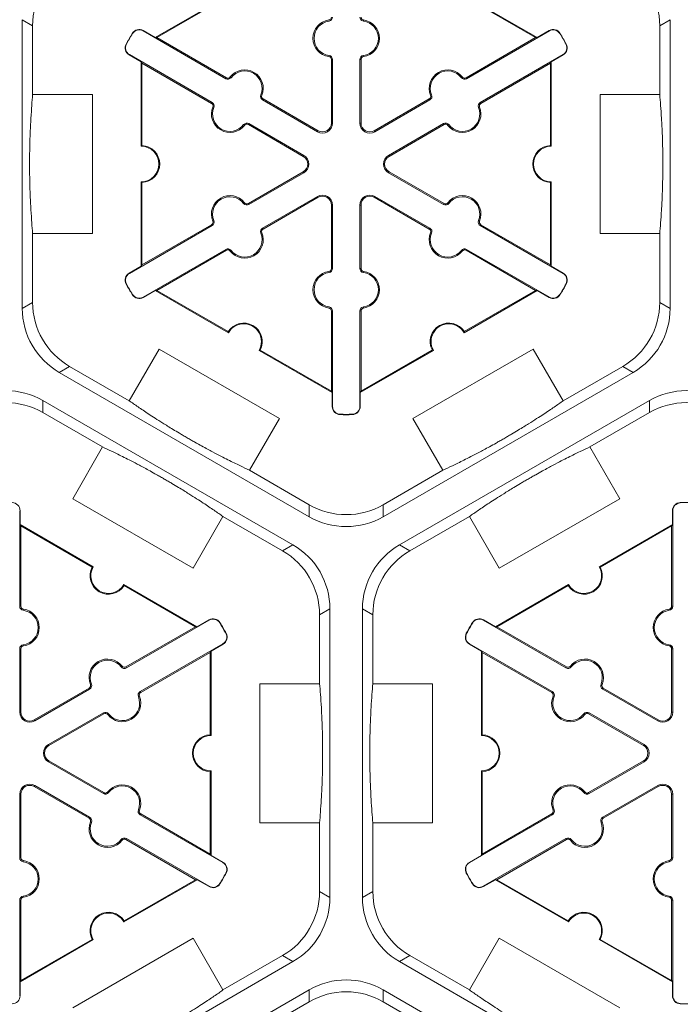
# Model space of a CAD drawing. Extents: x 0 to 216, y 0 to 280.
# Drawn here: x 154 to 160, y 195 to 204 of the extents above; entities that cross this region are included whole.
import ezdxf

# ---------------------------------------------------------------- set-up
doc = ezdxf.new("R2010")
doc.units = 0
doc.header["$LTSCALE"] = 10
doc.header["$MEASUREMENT"] = 0
doc.layers.add('CADdetails-9-EXTRAFINE', color=9, linetype='CONTINUOUS', lineweight=0)

msp = doc.modelspace()

# ---------------------------------------------------------------- linework, layer by layer
at = {"layer": 'CADdetails-9-EXTRAFINE'}
for p, q in [((155.5541, 203.3678), (156.2151, 203.7494)), ((158.3447, 203.7494), (159.0056, 203.3678)), ((155.5681, 203.3678), (156.2126, 203.7399)), ((158.3471, 203.7399), (158.9916, 203.3678)), ((154.3529, 200.921), (154.3529, 203.5294)), ((154.3529, 203.5294), (154.4467, 203.4752)), ((157.1246, 203.5167), (157.1232, 203.5266)), ((157.4352, 203.5167), (157.4366, 203.5266)), ((160.113, 203.4752), (160.2068, 203.5294)), ((160.2068, 203.5294), (160.2068, 200.921)), ((154.4467, 202.8534), (154.4467, 203.4752)), ((155.3491, 203.4036), (155.3465, 203.4052)), ((155.444, 203.4278), (155.4455, 203.4305)), ((156.1916, 202.9962), (155.444, 203.4278)), ((155.4455, 203.4305), (155.5541, 203.3678)), ((159.1157, 203.4278), (158.3681, 202.9962)), ((159.0056, 203.3678), (159.1142, 203.4305)), ((159.1157, 203.4278), (159.1142, 203.4305)), ((159.2106, 203.4036), (159.2133, 203.4052)), ((160.113, 203.4752), (160.113, 202.8534)), ((155.2939, 203.3081), (155.2912, 203.3095)), ((155.5681, 203.3678), (155.5541, 203.3678)), ((156.1967, 203.0049), (155.5681, 203.3678)), ((158.9916, 203.3678), (158.3631, 203.0049)), ((159.0056, 203.3678), (158.9916, 203.3678)), ((159.2658, 203.3081), (159.2685, 203.3095)), ((155.3204, 203.2138), (155.3189, 203.2111)), ((155.3204, 203.2138), (156.0681, 202.7821)), ((158.4917, 202.7821), (159.2393, 203.2138)), ((159.2393, 203.2138), (159.2408, 203.2111)), ((155.4275, 203.1484), (155.3189, 203.2111)), ((155.4275, 203.1484), (155.4345, 203.1363)), ((155.4275, 202.3853), (155.4275, 203.1484)), ((155.4345, 203.1363), (156.063, 202.7734)), ((155.4345, 202.3921), (155.4345, 203.1363)), ((157.1246, 203.2057), (157.1232, 203.1957)), ((157.1563, 203.1692), (157.1462, 203.1692)), ((157.1462, 203.1692), (157.1462, 202.5956)), ((157.1563, 203.1692), (157.1563, 202.5956)), ((157.4034, 203.1692), (157.4135, 203.1692)), ((157.4034, 202.5956), (157.4034, 203.1692)), ((157.4135, 202.5956), (157.4135, 203.1692)), ((157.4352, 203.2057), (157.4366, 203.1957)), ((158.4967, 202.7734), (159.1253, 203.1363)), ((159.1253, 203.1363), (159.1323, 203.1484)), ((159.1253, 203.1363), (159.1253, 202.3921)), ((159.2408, 203.2111), (159.1323, 203.1484)), ((159.1323, 203.1484), (159.1323, 202.3853)), ((156.1916, 202.9962), (156.1967, 203.0049)), ((156.2391, 203.0054), (156.2311, 203.0116)), ((158.3207, 203.0054), (158.3286, 203.0116)), ((158.3681, 202.9962), (158.3631, 203.0049)), ((154.4467, 202.8534), (154.9864, 202.8534)), ((154.9864, 202.8534), (154.9864, 201.597)), ((156.0681, 202.7821), (156.063, 202.7734)), ((156.5084, 202.8499), (156.5177, 202.8462)), ((156.5241, 202.8042), (156.5291, 202.813)), ((157.0209, 202.5174), (156.5241, 202.8042)), ((157.0259, 202.5261), (156.5291, 202.813)), ((158.0306, 202.813), (157.5338, 202.5261)), ((158.0356, 202.8042), (157.5388, 202.5174)), ((158.0356, 202.8042), (158.0306, 202.813)), ((158.0514, 202.8499), (158.042, 202.8462)), ((158.4917, 202.7821), (158.4967, 202.7734)), ((159.5733, 201.597), (159.5733, 202.8534)), ((159.5733, 202.8534), (160.113, 202.8534)), ((156.0838, 202.7364), (156.0744, 202.7402)), ((158.476, 202.7364), (158.4853, 202.7402)), ((156.4005, 202.5902), (156.3955, 202.5815)), ((156.4005, 202.5902), (156.8973, 202.3034)), ((157.1563, 202.5956), (157.1462, 202.5956)), ((157.4034, 202.5956), (157.4135, 202.5956)), ((157.6624, 202.3034), (158.1592, 202.5902)), ((158.1592, 202.5902), (158.1643, 202.5815)), ((156.3531, 202.581), (156.361, 202.5748)), ((156.3955, 202.5815), (156.8923, 202.2946)), ((157.0209, 202.5174), (157.0259, 202.5261)), ((157.5388, 202.5174), (157.5338, 202.5261)), ((157.6675, 202.2946), (158.1643, 202.5815)), ((158.2067, 202.581), (158.1987, 202.5748)), ((156.8973, 202.3034), (156.8923, 202.2946)), ((157.6624, 202.3034), (157.6675, 202.2946)), ((156.8923, 202.1557), (156.3955, 201.8689)), ((156.8973, 202.147), (156.4005, 201.8602)), ((156.8973, 202.147), (156.8923, 202.1557)), ((157.6624, 202.147), (157.6675, 202.1557)), ((158.1592, 201.8602), (157.6624, 202.147)), ((158.1643, 201.8689), (157.6675, 202.1557)), ((155.4275, 201.302), (155.4275, 202.0651)), ((155.4345, 201.3141), (155.4345, 202.0583)), ((159.1253, 202.0583), (159.1253, 201.3141)), ((159.1323, 202.0651), (159.1323, 201.302)), ((156.5241, 201.6462), (157.0209, 201.933)), ((156.5291, 201.6374), (157.0259, 201.9243)), ((157.0209, 201.933), (157.0259, 201.9243)), ((157.5388, 201.933), (157.5338, 201.9243)), ((157.5338, 201.9243), (158.0306, 201.6374)), ((157.5388, 201.933), (158.0356, 201.6462)), ((156.3531, 201.8694), (156.361, 201.8756)), ((156.4005, 201.8602), (156.3955, 201.8689)), ((157.1563, 201.8548), (157.1462, 201.8548)), ((157.1462, 201.8548), (157.1462, 201.2811)), ((157.1563, 201.8548), (157.1563, 201.2811)), ((157.4034, 201.8548), (157.4135, 201.8548)), ((157.4034, 201.2811), (157.4034, 201.8548)), ((157.4135, 201.2811), (157.4135, 201.8548)), ((158.1592, 201.8602), (158.1643, 201.8689)), ((158.2067, 201.8694), (158.1987, 201.8756)), ((156.0838, 201.714), (156.0744, 201.7102)), ((158.476, 201.714), (158.4853, 201.7102)), ((156.0681, 201.6682), (155.3204, 201.2366)), ((156.063, 201.677), (155.4345, 201.3141)), ((156.0681, 201.6682), (156.063, 201.677)), ((156.5241, 201.6462), (156.5291, 201.6374)), ((158.0356, 201.6462), (158.0306, 201.6374)), ((158.4917, 201.6682), (158.4967, 201.677)), ((159.2393, 201.2366), (158.4917, 201.6682)), ((159.1253, 201.3141), (158.4967, 201.677)), ((154.4467, 200.9752), (154.4467, 201.597)), ((154.9864, 201.597), (154.4467, 201.597)), ((156.5084, 201.6004), (156.5177, 201.6042)), ((158.0514, 201.6004), (158.042, 201.6042)), ((160.113, 201.597), (159.5733, 201.597)), ((160.113, 201.597), (160.113, 200.9752)), ((155.444, 201.0226), (156.1916, 201.4542)), ((155.5681, 201.0826), (156.1967, 201.4455)), ((156.1916, 201.4542), (156.1967, 201.4455)), ((156.2391, 201.445), (156.2311, 201.4388)), ((158.3207, 201.445), (158.3286, 201.4388)), ((158.3681, 201.4542), (158.3631, 201.4455)), ((158.3631, 201.4455), (158.9916, 201.0826)), ((158.3681, 201.4542), (159.1157, 201.0226)), ((155.3189, 201.2393), (155.4275, 201.302)), ((155.4345, 201.3141), (155.4275, 201.302)), ((157.1246, 201.2447), (157.1232, 201.2547)), ((157.1563, 201.2811), (157.1462, 201.2811)), ((157.4034, 201.2811), (157.4135, 201.2811)), ((157.4352, 201.2447), (157.4366, 201.2547)), ((159.1323, 201.302), (159.1253, 201.3141)), ((159.1323, 201.302), (159.2408, 201.2393)), ((155.3204, 201.2366), (155.3189, 201.2393)), ((159.2393, 201.2366), (159.2408, 201.2393)), ((155.2939, 201.1423), (155.2912, 201.1409)), ((155.5541, 201.0826), (155.4455, 201.0199)), ((155.5541, 201.0826), (155.5681, 201.0826)), ((156.2151, 200.701), (155.5541, 201.0826)), ((156.2126, 200.7105), (155.5681, 201.0826)), ((159.0056, 201.0826), (158.3447, 200.701)), ((158.9916, 201.0826), (158.3471, 200.7105)), ((158.9916, 201.0826), (159.0056, 201.0826)), ((159.1142, 201.0199), (159.0056, 201.0826)), ((159.2658, 201.1423), (159.2685, 201.1409)), ((155.3491, 201.0468), (155.3465, 201.0452)), ((155.444, 201.0226), (155.4455, 201.0199)), ((159.1157, 201.0226), (159.1142, 201.0199)), ((159.2106, 201.0468), (159.2133, 201.0452)), ((154.4467, 200.9752), (154.3529, 200.921)), ((157.1246, 200.9337), (157.1232, 200.9237)), ((157.4352, 200.9337), (157.4366, 200.9237)), ((160.2068, 200.921), (160.113, 200.9752)), ((157.1563, 200.8973), (157.1462, 200.8973)), ((157.1462, 200.8973), (157.1462, 200.1715)), ((157.1563, 200.8973), (157.1563, 200.034)), ((157.4034, 200.8973), (157.4135, 200.8973)), ((157.4034, 200.034), (157.4034, 200.8973)), ((157.4135, 200.1715), (157.4135, 200.8973)), ((155.3193, 200.0857), (155.5892, 200.5531)), ((155.5892, 200.5531), (156.6771, 199.9249)), ((157.1462, 200.1715), (156.5017, 200.5436)), ((158.058, 200.5436), (157.4135, 200.1715)), ((157.8826, 199.9249), (158.9706, 200.5531)), ((158.9706, 200.5531), (159.2404, 200.0857)), ((157.1532, 200.1594), (156.4923, 200.5409)), ((158.0674, 200.5409), (157.4065, 200.1594)), ((154.6869, 200.3425), (154.7807, 200.3966)), ((155.3193, 200.0857), (154.7807, 200.3966)), ((159.779, 200.3966), (159.2404, 200.0857)), ((159.779, 200.3966), (159.8728, 200.3425)), ((156.9459, 199.0383), (154.6869, 200.3425)), ((159.8728, 200.3425), (157.6139, 199.0383)), ((157.1462, 200.1715), (157.1532, 200.1594)), ((157.1532, 200.034), (157.1532, 200.1594)), ((157.4065, 200.1594), (157.4135, 200.1715)), ((157.4065, 200.1594), (157.4065, 200.034)), ((154.5399, 200.0879), (156.7988, 198.7837)), ((154.5399, 199.9795), (154.5399, 200.0879)), ((157.1563, 200.034), (157.1532, 200.034)), ((157.4034, 200.034), (157.4065, 200.034)), ((157.7609, 198.7837), (160.0198, 200.0879)), ((160.0198, 200.0879), (160.0198, 199.9795)), ((154.5399, 199.9795), (155.0785, 199.6686)), ((156.6771, 199.9249), (156.4073, 199.4575)), ((157.2247, 199.9639), (157.2246, 199.9608)), ((157.335, 199.9639), (157.3351, 199.9608)), ((158.1524, 199.4575), (157.8826, 199.9249)), ((159.4812, 199.6686), (160.0198, 199.9795)), ((154.8086, 199.2012), (155.0785, 199.6686)), ((159.4812, 199.6686), (159.7511, 199.2012)), ((156.9459, 199.1466), (156.4073, 199.4575)), ((158.1524, 199.4575), (157.6139, 199.1466)), ((155.8966, 198.5731), (154.8086, 199.2012)), ((156.9459, 199.1466), (156.9459, 199.0383)), ((157.6139, 199.0383), (157.6139, 199.1466)), ((159.7511, 199.2012), (158.6631, 198.5731)), ((160.2986, 199.1623), (160.2986, 199.1653)), ((154.3295, 199.0922), (154.3326, 199.0922)), ((154.3295, 198.2289), (154.3295, 199.0922)), ((154.3326, 199.0922), (154.3326, 198.9668)), ((156.1665, 199.0405), (155.8966, 198.5731)), ((156.1665, 199.0405), (156.705, 198.7295)), ((157.8547, 198.7295), (158.3932, 199.0405)), ((158.6631, 198.5731), (158.3932, 199.0405)), ((160.2302, 199.0922), (160.2272, 199.0922)), ((160.2272, 198.9668), (160.2272, 199.0922)), ((160.2302, 199.0922), (160.2302, 198.2289)), ((154.3396, 198.9547), (154.3326, 198.9668)), ((154.3326, 198.9668), (154.9935, 198.5852)), ((154.3396, 198.2289), (154.3396, 198.9547)), ((154.3396, 198.9547), (154.9841, 198.5826)), ((159.5662, 198.5852), (160.2272, 198.9668)), ((159.5757, 198.5826), (160.2202, 198.9547)), ((160.2272, 198.9668), (160.2202, 198.9547)), ((160.2202, 198.9547), (160.2202, 198.2289)), ((156.7988, 198.7837), (156.705, 198.7295)), ((157.8547, 198.7295), (157.7609, 198.7837)), ((155.2707, 198.4251), (155.9317, 198.0436)), ((155.2732, 198.4157), (155.9177, 198.0436)), ((158.6281, 198.0436), (159.289, 198.4251)), ((158.6421, 198.0436), (159.2866, 198.4157)), ((154.3295, 198.2289), (154.3396, 198.2289)), ((154.3612, 198.1924), (154.3626, 198.2024)), ((157.0391, 198.151), (157.1329, 198.2051)), ((157.0391, 198.151), (157.0391, 197.5291)), ((157.1329, 198.2051), (157.1329, 195.5968)), ((157.4269, 195.5968), (157.4269, 198.2051)), ((157.4269, 198.2051), (157.5207, 198.151)), ((157.5207, 197.5291), (157.5207, 198.151)), ((160.1985, 198.1924), (160.1971, 198.2024)), ((160.2302, 198.2289), (160.2202, 198.2289)), ((156.0418, 198.1036), (155.2941, 197.6719)), ((155.9317, 198.0436), (156.0402, 198.1062)), ((156.0418, 198.1036), (156.0402, 198.1062)), ((156.1367, 198.0794), (156.1393, 198.081)), ((158.4231, 198.0794), (158.4204, 198.081)), ((158.518, 198.1036), (158.5195, 198.1062)), ((159.2656, 197.6719), (158.518, 198.1036)), ((158.5195, 198.1062), (158.6281, 198.0436)), ((155.9177, 198.0436), (155.2891, 197.6807)), ((155.9317, 198.0436), (155.9177, 198.0436)), ((156.1918, 197.9838), (156.1945, 197.9853)), ((158.3679, 197.9838), (158.3652, 197.9853)), ((158.6421, 198.0436), (158.6281, 198.0436)), ((159.2706, 197.6807), (158.6421, 198.0436)), ((154.3612, 197.8815), (154.3626, 197.8715)), ((155.4177, 197.4579), (156.1653, 197.8895)), ((156.1669, 197.8869), (156.0583, 197.8242)), ((156.1653, 197.8895), (156.1669, 197.8869)), ((158.3944, 197.8895), (158.3928, 197.8869)), ((158.5014, 197.8242), (158.3928, 197.8869)), ((158.3944, 197.8895), (159.142, 197.4579)), ((160.1985, 197.8815), (160.1971, 197.8715)), ((154.3295, 197.845), (154.3396, 197.845)), ((154.3295, 197.2713), (154.3295, 197.845)), ((154.3396, 197.2713), (154.3396, 197.845)), ((155.4228, 197.4492), (156.0513, 197.8121)), ((156.0513, 197.8121), (156.0583, 197.8242)), ((156.0513, 197.8121), (156.0513, 197.0679)), ((156.0583, 197.8242), (156.0583, 197.061)), ((158.5014, 197.8242), (158.5084, 197.8121)), ((158.5014, 197.061), (158.5014, 197.8242)), ((158.5084, 197.8121), (159.137, 197.4492)), ((158.5084, 197.0679), (158.5084, 197.8121)), ((160.2302, 197.845), (160.2202, 197.845)), ((160.2202, 197.845), (160.2202, 197.2713)), ((160.2302, 197.845), (160.2302, 197.2713)), ((155.2467, 197.6812), (155.2547, 197.6874)), ((155.2941, 197.6719), (155.2891, 197.6807)), ((159.2656, 197.6719), (159.2706, 197.6807)), ((159.313, 197.6812), (159.3051, 197.6874)), ((154.9774, 197.5257), (154.9681, 197.5219)), ((156.4994, 196.2728), (156.4994, 197.5291)), ((156.4994, 197.5291), (157.0391, 197.5291)), ((157.5207, 197.5291), (158.0604, 197.5291)), ((158.0604, 197.5291), (158.0604, 196.2728)), ((159.5823, 197.5257), (159.5917, 197.5219)), ((154.9567, 197.4887), (154.4599, 197.2019)), ((154.9617, 197.48), (154.4649, 197.1932)), ((154.9617, 197.48), (154.9567, 197.4887)), ((155.4177, 197.4579), (155.4228, 197.4492)), ((159.142, 197.4579), (159.137, 197.4492)), ((159.598, 197.48), (159.6031, 197.4887)), ((160.0948, 197.1932), (159.598, 197.48)), ((160.0999, 197.2019), (159.6031, 197.4887)), ((155.402, 197.4122), (155.4114, 197.416)), ((159.1577, 197.4122), (159.1484, 197.416)), ((154.3295, 197.2713), (154.3396, 197.2713)), ((154.5885, 196.9791), (155.0853, 197.266)), ((154.5935, 196.9704), (155.0903, 197.2572)), ((155.0853, 197.266), (155.0903, 197.2572)), ((155.1327, 197.2567), (155.1248, 197.2505)), ((159.427, 197.2567), (159.435, 197.2505)), ((159.4745, 197.266), (159.4694, 197.2572)), ((159.4694, 197.2572), (159.9662, 196.9704)), ((159.4745, 197.266), (159.9713, 196.9791)), ((160.2302, 197.2713), (160.2202, 197.2713)), ((154.4649, 197.1932), (154.4599, 197.2019)), ((160.0948, 197.1932), (160.0999, 197.2019)), ((154.5885, 196.9791), (154.5935, 196.9704)), ((159.9713, 196.9791), (159.9662, 196.9704)), ((154.5885, 196.8228), (154.5935, 196.8315)), ((155.0853, 196.5359), (154.5885, 196.8228)), ((155.0903, 196.5447), (154.5935, 196.8315)), ((159.9662, 196.8315), (159.4694, 196.5447)), ((159.9713, 196.8228), (159.4745, 196.5359)), ((159.9713, 196.8228), (159.9662, 196.8315)), ((156.0513, 196.734), (156.0513, 195.9898)), ((156.0583, 196.7409), (156.0583, 195.9777)), ((158.5014, 195.9777), (158.5014, 196.7409)), ((158.5084, 195.9898), (158.5084, 196.734)), ((154.4649, 196.6088), (154.4599, 196.6)), ((154.4599, 196.6), (154.9567, 196.3132)), ((154.4649, 196.6088), (154.9617, 196.3219)), ((155.0853, 196.5359), (155.0903, 196.5447)), ((155.1327, 196.5452), (155.1248, 196.5514)), ((159.427, 196.5452), (159.435, 196.5514)), ((159.4745, 196.5359), (159.4694, 196.5447)), ((159.598, 196.3219), (160.0948, 196.6088)), ((159.6031, 196.3132), (160.0999, 196.6)), ((160.0948, 196.6088), (160.0999, 196.6)), ((154.3295, 196.5306), (154.3396, 196.5306)), ((154.3295, 195.9569), (154.3295, 196.5306)), ((154.3396, 195.9569), (154.3396, 196.5306)), ((160.2302, 196.5306), (160.2202, 196.5306)), ((160.2202, 196.5306), (160.2202, 195.9569)), ((160.2302, 196.5306), (160.2302, 195.9569)), ((155.402, 196.3897), (155.4114, 196.3859)), ((159.1577, 196.3897), (159.1484, 196.3859)), ((154.9617, 196.3219), (154.9567, 196.3132)), ((154.9774, 196.2762), (154.9681, 196.28)), ((155.4177, 196.344), (155.4228, 196.3527)), ((156.1653, 195.9124), (155.4177, 196.344)), ((156.0513, 195.9898), (155.4228, 196.3527)), ((157.0391, 196.2728), (156.4994, 196.2728)), ((157.0391, 196.2728), (157.0391, 195.6509)), ((157.5207, 195.6509), (157.5207, 196.2728)), ((158.0604, 196.2728), (157.5207, 196.2728)), ((159.142, 196.344), (158.3944, 195.9124)), ((159.137, 196.3527), (158.5084, 195.9898)), ((159.142, 196.344), (159.137, 196.3527)), ((159.5823, 196.2762), (159.5917, 196.28)), ((159.598, 196.3219), (159.6031, 196.3132)), ((155.2467, 196.1207), (155.2547, 196.1145)), ((155.2941, 196.13), (155.2891, 196.1212)), ((155.2891, 196.1212), (155.9177, 195.7584)), ((155.2941, 196.13), (156.0418, 195.6983)), ((158.518, 195.6983), (159.2656, 196.13)), ((158.6421, 195.7584), (159.2706, 196.1212)), ((159.2656, 196.13), (159.2706, 196.1212)), ((159.313, 196.1207), (159.3051, 196.1145)), ((154.3295, 195.9569), (154.3396, 195.9569)), ((154.3612, 195.9205), (154.3626, 195.9304)), ((156.0583, 195.9777), (156.0513, 195.9898)), ((156.0583, 195.9777), (156.1669, 195.915)), ((158.3928, 195.915), (158.5014, 195.9777)), ((158.5084, 195.9898), (158.5014, 195.9777)), ((160.1985, 195.9205), (160.1971, 195.9304)), ((160.2302, 195.9569), (160.2202, 195.9569)), ((156.1653, 195.9124), (156.1669, 195.915)), ((158.3944, 195.9124), (158.3928, 195.915)), ((155.9317, 195.7584), (155.2707, 195.3768)), ((155.9177, 195.7584), (155.2732, 195.3863)), ((155.9177, 195.7584), (155.9317, 195.7584)), ((156.0402, 195.6957), (155.9317, 195.7584)), ((156.1918, 195.8181), (156.1945, 195.8166)), ((158.3679, 195.8181), (158.3652, 195.8166)), ((158.6281, 195.7584), (158.5195, 195.6957)), ((158.6281, 195.7584), (158.6421, 195.7584)), ((159.289, 195.3768), (158.6281, 195.7584)), ((159.2866, 195.3863), (158.6421, 195.7584)), ((156.0418, 195.6983), (156.0402, 195.6957)), ((156.1367, 195.7225), (156.1393, 195.7209)), ((157.1329, 195.5968), (157.0391, 195.6509)), ((157.5207, 195.6509), (157.4269, 195.5968)), ((158.4231, 195.7225), (158.4204, 195.7209)), ((158.518, 195.6983), (158.5195, 195.6957)), ((154.3295, 195.573), (154.3396, 195.573)), ((154.3295, 194.7098), (154.3295, 195.573)), ((154.3396, 194.8472), (154.3396, 195.573)), ((154.3612, 195.6095), (154.3626, 195.5995)), ((160.1985, 195.6095), (160.1971, 195.5995)), ((160.2302, 195.573), (160.2202, 195.573)), ((160.2202, 195.573), (160.2202, 194.8472)), ((160.2302, 195.573), (160.2302, 194.7098)), ((154.9935, 195.2167), (154.3326, 194.8351)), ((154.9841, 195.2193), (154.3396, 194.8472)), ((154.8086, 194.6007), (155.8966, 195.2289)), ((155.8966, 195.2289), (156.1665, 194.7615)), ((158.3932, 194.7615), (158.6631, 195.2289)), ((158.6631, 195.2289), (159.7511, 194.6007)), ((160.2272, 194.8351), (159.5662, 195.2167)), ((160.2202, 194.8472), (159.5757, 195.2193)), ((156.705, 195.0724), (156.1665, 194.7615)), ((156.705, 195.0724), (156.7988, 195.0183)), ((157.7609, 195.0183), (157.8547, 195.0724)), ((158.3932, 194.7615), (157.8547, 195.0724)), ((156.7988, 195.0183), (154.5399, 193.7141)), ((160.0198, 193.7141), (157.7609, 195.0183)), ((154.3326, 194.8351), (154.3396, 194.8472)), ((154.3326, 194.8351), (154.3326, 194.7098)), ((154.6869, 193.4594), (156.9459, 194.7636)), ((156.9459, 194.7636), (156.9459, 194.6553)), ((157.6139, 194.7636), (159.8728, 193.4594)), ((157.6139, 194.6553), (157.6139, 194.7636)), ((160.2202, 194.8472), (160.2272, 194.8351)), ((160.2272, 194.7098), (160.2272, 194.8351)), ((154.3295, 194.7098), (154.3326, 194.7098)), ((160.2302, 194.7098), (160.2272, 194.7098)), ((156.4073, 194.3444), (156.9459, 194.6553)), ((157.6139, 194.6553), (158.1524, 194.3444)), ((160.2986, 194.6397), (160.2986, 194.6366))]:
    msp.add_line(p, q, dxfattribs=at)
for centre, radius, start, end in [((155.1147, 203.4752), 0.668, 119.9987, 180.0013), ((159.445, 203.4752), 0.668, 359.9987, 60.0013), ((157.1462, 203.3612), 0.1671, 97.92814, 262.07186), ((157.1462, 203.3612), 0.157, 97.92814, 262.07186), ((157.1195, 203.5531), 0.0267, 277.92814, 0), ((157.1195, 203.5531), 0.0368, 277.92814, 0), ((157.4402, 203.5531), 0.0368, 180, 262.07186), ((157.4402, 203.5531), 0.0267, 180, 262.07186), ((157.4135, 203.3612), 0.157, 277.92814, 82.07186), ((157.4135, 203.3612), 0.1671, 277.92814, 82.07186), ((157.2799, 202.2252), 2.2651, 148.6024, 151.3976), ((157.2799, 202.2252), 2.262, 148.6024, 151.3976), ((155.409, 203.3671), 0.0732, 60, 148.6024), ((155.409, 203.3671), 0.0701, 60, 148.6024), ((159.1508, 203.3671), 0.0732, 31.3976, 120), ((159.1508, 203.3671), 0.0701, 31.3976, 120), ((157.2799, 202.2252), 2.262, 28.6024, 31.3976), ((157.2799, 202.2252), 2.2651, 28.6024, 31.3976), ((155.3555, 203.2745), 0.0732, 151.3976, 240), ((155.3555, 203.2745), 0.0701, 151.3976, 240), ((159.2042, 203.2745), 0.0701, 300, 28.6024), ((159.2042, 203.2745), 0.0732, 300, 28.6024), ((157.1195, 203.1692), 0.0267, 0, 82.07186), ((157.1195, 203.1692), 0.0368, 0, 82.07186), ((157.4402, 203.1692), 0.0368, 97.92814, 180), ((157.4402, 203.1692), 0.0267, 97.92814, 180), ((156.3629, 202.9089), 0.1671, 337.92814, 142.07186), ((156.3629, 202.9089), 0.157, 337.92814, 142.07186), ((158.1968, 202.9089), 0.1671, 37.92814, 202.07186), ((158.1968, 202.9089), 0.157, 37.92814, 202.07186), ((156.21, 203.0281), 0.0368, 240, 322.07186), ((156.21, 203.0281), 0.0267, 240, 322.07186), ((158.3497, 203.0281), 0.0368, 217.92814, 300), ((158.3497, 203.0281), 0.0267, 217.92814, 300), ((156.0497, 202.7503), 0.0267, 337.92814, 60), ((156.0497, 202.7503), 0.0368, 337.92814, 60), ((156.5425, 202.8361), 0.0368, 157.92814, 240), ((156.5425, 202.8361), 0.0267, 157.92814, 240), ((158.0172, 202.8361), 0.0267, 300, 22.07186), ((158.0172, 202.8361), 0.0368, 300, 22.07186), ((158.5101, 202.7503), 0.0368, 120, 202.07186), ((158.5101, 202.7503), 0.0267, 120, 202.07186), ((156.2292, 202.6774), 0.1671, 157.92814, 322.07186), ((156.2292, 202.6774), 0.157, 157.92814, 322.07186), ((158.3305, 202.6774), 0.1671, 217.92814, 22.07186), ((158.3305, 202.6774), 0.157, 217.92814, 22.07186), ((156.3821, 202.5583), 0.0368, 60, 142.07186), ((157.066, 202.5956), 0.0903, 240, 0), ((157.066, 202.5956), 0.0802, 240, 0), ((157.4937, 202.5956), 0.0903, 180, 300), ((157.4937, 202.5956), 0.0802, 180, 300), ((158.1776, 202.5583), 0.0368, 37.92814, 120), ((156.3821, 202.5583), 0.0267, 60, 142.07186), ((158.1776, 202.5583), 0.0267, 37.92814, 120), ((155.4275, 202.2252), 0.1601, 270, 90), ((155.4275, 202.2252), 0.1671, 272.40125, 87.59875), ((159.1323, 202.2252), 0.1671, 92.40125, 267.59875), ((159.1323, 202.2252), 0.1601, 90, 270), ((156.8522, 202.2252), 0.0802, 300, 60), ((156.8522, 202.2252), 0.0903, 300, 60), ((157.7075, 202.2252), 0.0903, 120, 240), ((157.7075, 202.2252), 0.0802, 120, 240), ((156.2292, 201.7729), 0.1671, 37.92814, 202.07186), ((156.2292, 201.7729), 0.157, 37.92814, 202.07186), ((157.066, 201.8548), 0.0903, 0, 120), ((157.066, 201.8548), 0.0802, 0, 120), ((157.4937, 201.8548), 0.0903, 60, 180), ((157.4937, 201.8548), 0.0802, 60, 180), ((158.3305, 201.7729), 0.1671, 337.92814, 142.07186), ((158.3305, 201.7729), 0.157, 337.92814, 142.07186), ((156.3821, 201.8921), 0.0368, 217.92814, 300), ((156.3821, 201.8921), 0.0267, 217.92814, 300), ((158.1776, 201.8921), 0.0368, 240, 322.07186), ((158.1776, 201.8921), 0.0267, 240, 322.07186), ((156.0497, 201.7001), 0.0267, 300, 22.07186), ((156.0497, 201.7001), 0.0368, 300, 22.07186), ((158.5101, 201.7001), 0.0368, 157.92814, 240), ((158.5101, 201.7001), 0.0267, 157.92814, 240), ((156.5425, 201.6143), 0.0368, 120, 202.07186), ((156.5425, 201.6143), 0.0267, 120, 202.07186), ((158.0172, 201.6143), 0.0267, 337.92814, 60), ((158.0172, 201.6143), 0.0368, 337.92814, 60), ((156.3629, 201.5415), 0.1671, 217.92814, 22.07186), ((156.3629, 201.5415), 0.157, 217.92814, 22.07186), ((158.1968, 201.5415), 0.1671, 157.92814, 322.07186), ((158.1968, 201.5415), 0.157, 157.92814, 322.07186), ((156.21, 201.4223), 0.0368, 37.92814, 120), ((156.21, 201.4223), 0.0267, 37.92814, 120), ((158.3497, 201.4223), 0.0368, 60, 142.07186), ((158.3497, 201.4223), 0.0267, 60, 142.07186), ((157.1462, 201.0892), 0.1671, 97.92814, 262.07186), ((157.1195, 201.2811), 0.0267, 277.92814, 0), ((157.1195, 201.2811), 0.0368, 277.92814, 0), ((157.4402, 201.2811), 0.0368, 180, 262.07186), ((157.4402, 201.2811), 0.0267, 180, 262.07186), ((157.4135, 201.0892), 0.1671, 277.92814, 82.07186), ((155.3555, 201.1759), 0.0732, 120, 208.6024), ((155.3555, 201.1759), 0.0701, 120, 208.6024), ((157.1462, 201.0892), 0.157, 97.92814, 262.07186), ((157.4135, 201.0892), 0.157, 277.92814, 82.07186), ((159.2042, 201.1759), 0.0701, 331.3976, 60), ((159.2042, 201.1759), 0.0732, 331.3976, 60), ((157.2799, 202.2252), 2.2651, 208.6024, 211.3976), ((157.2799, 202.2252), 2.262, 208.6024, 211.3976), ((157.2799, 202.2252), 2.262, 328.6024, 331.3976), ((157.2799, 202.2252), 2.2651, 328.6024, 331.3976), ((155.409, 201.0833), 0.0732, 211.3976, 300), ((155.409, 201.0833), 0.0701, 211.3976, 300), ((159.1508, 201.0833), 0.0732, 240, 328.6024), ((159.1508, 201.0833), 0.0701, 240, 328.6024), ((155.0209, 200.921), 0.668, 179.9987, 240.0013), ((155.1147, 200.9751), 0.668, 179.9987, 240.0013), ((157.1195, 200.8973), 0.0267, 0, 82.07186), ((157.1195, 200.8973), 0.0368, 0, 82.07186), ((157.4402, 200.8973), 0.0368, 97.92814, 180), ((157.4402, 200.8973), 0.0267, 97.92814, 180), ((159.445, 200.9751), 0.668, 299.9987, 0.0013), ((159.5388, 200.921), 0.668, 299.9987, 0.0013), ((156.3537, 200.621), 0.1671, 332.40125, 147.59875), ((156.3537, 200.621), 0.1601, 330, 150), ((158.2061, 200.621), 0.1671, 32.40125, 207.59875), ((158.2061, 200.621), 0.1601, 30, 210), ((154.2059, 199.5094), 0.668, 59.9987, 120.0013), ((160.3538, 199.5094), 0.668, 59.9987, 120.0013), ((154.2059, 199.4011), 0.668, 59.9987, 120.0013), ((157.2264, 200.034), 0.0732, 180, 268.6024), ((157.2264, 200.034), 0.0701, 180, 268.6024), ((157.3333, 200.034), 0.0701, 271.3976, 0), ((157.3333, 200.034), 0.0732, 271.3976, 0), ((160.3538, 199.4011), 0.668, 59.9987, 120.0013), ((157.2799, 202.2252), 2.2651, 268.6024, 271.3976), ((157.2799, 202.2252), 2.262, 268.6024, 271.3976), ((154.2594, 199.0922), 0.0732, 0, 88.6024), ((157.2799, 199.7251), 0.668, 239.9987, 300.0013), ((160.3004, 199.0922), 0.0732, 91.3976, 180), ((160.3004, 199.0922), 0.0701, 91.3976, 180), ((160.3538, 196.901), 2.2651, 88.6024, 91.3976), ((157.2799, 199.6168), 0.668, 239.9987, 300.0013), ((156.4649, 198.2052), 0.668, 359.9987, 60.0013), ((158.0949, 198.2052), 0.668, 119.9987, 180.0013), ((156.3711, 198.151), 0.668, 359.9987, 60.0013), ((158.1887, 198.151), 0.668, 119.9987, 180.0013), ((155.1321, 198.5052), 0.1671, 152.40125, 327.59875), ((155.1321, 198.5052), 0.1601, 150, 330), ((159.4276, 198.5052), 0.1671, 212.40125, 27.59875), ((159.4276, 198.5052), 0.1601, 210, 30), ((154.3663, 198.2289), 0.0368, 180, 262.07186), ((154.3663, 198.2289), 0.0267, 180, 262.07186), ((154.3396, 198.0369), 0.157, 277.92814, 82.07186), ((154.3396, 198.0369), 0.1671, 277.92814, 82.07186), ((160.2202, 198.0369), 0.1671, 97.92814, 262.07186), ((160.2202, 198.0369), 0.157, 97.92814, 262.07186), ((160.1934, 198.2289), 0.0267, 277.92814, 0), ((160.1934, 198.2289), 0.0368, 277.92814, 0), ((156.0768, 198.0429), 0.0732, 31.3976, 120), ((156.0768, 198.0429), 0.0701, 31.3976, 120), ((154.2059, 196.901), 2.262, 28.6024, 31.3976), ((154.2059, 196.901), 2.2651, 28.6024, 31.3976), ((160.3538, 196.901), 2.2651, 148.6024, 151.3976), ((160.3538, 196.901), 2.262, 148.6024, 151.3976), ((158.4829, 198.0429), 0.0732, 60, 148.6024), ((158.4829, 198.0429), 0.0701, 60, 148.6024), ((156.1303, 197.9503), 0.0701, 300, 28.6024), ((156.1303, 197.9503), 0.0732, 300, 28.6024), ((158.4294, 197.9503), 0.0732, 151.3976, 240), ((158.4294, 197.9503), 0.0701, 151.3976, 240), ((154.3663, 197.845), 0.0368, 97.92814, 180), ((160.1934, 197.845), 0.0368, 0, 82.07186), ((154.3663, 197.845), 0.0267, 97.92814, 180), ((160.1934, 197.845), 0.0267, 0, 82.07186), ((155.1229, 197.5847), 0.1671, 37.92814, 202.07186), ((155.1229, 197.5847), 0.157, 37.92814, 202.07186), ((159.4368, 197.5847), 0.1671, 337.92814, 142.07186), ((159.4368, 197.5847), 0.157, 337.92814, 142.07186), ((155.2757, 197.7038), 0.0368, 217.92814, 300), ((155.2757, 197.7038), 0.0267, 217.92814, 300), ((159.284, 197.7038), 0.0368, 240, 322.07186), ((159.284, 197.7038), 0.0267, 240, 322.07186), ((154.9433, 197.5119), 0.0267, 300, 22.07186), ((154.9433, 197.5119), 0.0368, 300, 22.07186), ((159.6164, 197.5119), 0.0368, 157.92814, 240), ((159.6164, 197.5119), 0.0267, 157.92814, 240), ((155.4361, 197.426), 0.0368, 120, 202.07186), ((155.4361, 197.426), 0.0267, 120, 202.07186), ((159.1236, 197.426), 0.0267, 337.92814, 60), ((159.1236, 197.426), 0.0368, 337.92814, 60), ((155.2565, 197.3532), 0.1671, 217.92814, 22.07186), ((155.2565, 197.3532), 0.157, 217.92814, 22.07186), ((159.3032, 197.3532), 0.1671, 157.92814, 322.07186), ((159.3032, 197.3532), 0.157, 157.92814, 322.07186), ((154.4198, 197.2713), 0.0903, 180, 300), ((154.4198, 197.2713), 0.0802, 180, 300), ((155.1037, 197.2341), 0.0368, 37.92814, 120), ((155.1037, 197.2341), 0.0267, 37.92814, 120), ((159.4561, 197.2341), 0.0368, 60, 142.07186), ((159.4561, 197.2341), 0.0267, 60, 142.07186), ((160.14, 197.2713), 0.0903, 240, 0), ((160.14, 197.2713), 0.0802, 240, 0), ((156.0583, 196.901), 0.1671, 92.40125, 267.59875), ((156.0583, 196.901), 0.1601, 90, 270), ((158.5014, 196.901), 0.1601, 270, 90), ((158.5014, 196.901), 0.1671, 272.40125, 87.59875), ((154.6336, 196.901), 0.0903, 120, 240), ((154.6336, 196.901), 0.0802, 120, 240), ((159.9261, 196.901), 0.0802, 300, 60), ((159.9261, 196.901), 0.0903, 300, 60), ((154.4198, 196.5306), 0.0903, 60, 180), ((154.4198, 196.5306), 0.0802, 60, 180), ((155.1037, 196.5678), 0.0368, 240, 322.07186), ((155.1037, 196.5678), 0.0267, 240, 322.07186), ((155.2565, 196.4487), 0.1671, 337.92814, 142.07186), ((155.2565, 196.4487), 0.157, 337.92814, 142.07186), ((159.3032, 196.4487), 0.1671, 37.92814, 202.07186), ((159.3032, 196.4487), 0.157, 37.92814, 202.07186), ((159.4561, 196.5678), 0.0368, 217.92814, 300), ((159.4561, 196.5678), 0.0267, 217.92814, 300), ((160.14, 196.5306), 0.0903, 0, 120), ((160.14, 196.5306), 0.0802, 0, 120), ((155.4361, 196.3759), 0.0368, 157.92814, 240), ((155.4361, 196.3759), 0.0267, 157.92814, 240), ((159.1236, 196.3759), 0.0267, 300, 22.07186), ((159.1236, 196.3759), 0.0368, 300, 22.07186), ((155.1229, 196.2172), 0.1671, 157.92814, 322.07186), ((154.9433, 196.29), 0.0267, 337.92814, 60), ((154.9433, 196.29), 0.0368, 337.92814, 60), ((155.1229, 196.2172), 0.157, 157.92814, 322.07186), ((159.4368, 196.2172), 0.1671, 217.92814, 22.07186), ((159.4368, 196.2172), 0.157, 217.92814, 22.07186), ((159.6164, 196.29), 0.0368, 120, 202.07186), ((159.6164, 196.29), 0.0267, 120, 202.07186), ((155.2757, 196.0981), 0.0368, 60, 142.07186), ((155.2757, 196.0981), 0.0267, 60, 142.07186), ((159.284, 196.0981), 0.0368, 37.92814, 120), ((159.284, 196.0981), 0.0267, 37.92814, 120), ((154.3663, 195.9569), 0.0368, 180, 262.07186), ((154.3663, 195.9569), 0.0267, 180, 262.07186), ((154.3396, 195.765), 0.157, 277.92814, 82.07186), ((154.3396, 195.765), 0.1671, 277.92814, 82.07186), ((160.2202, 195.765), 0.1671, 97.92814, 262.07186), ((160.2202, 195.765), 0.157, 97.92814, 262.07186), ((160.1934, 195.9569), 0.0267, 277.92814, 0), ((160.1934, 195.9569), 0.0368, 277.92814, 0), ((156.1303, 195.8517), 0.0701, 331.3976, 60), ((156.1303, 195.8517), 0.0732, 331.3976, 60), ((158.4294, 195.8517), 0.0732, 120, 208.6024), ((158.4294, 195.8517), 0.0701, 120, 208.6024), ((154.2059, 196.901), 2.262, 328.6024, 331.3976), ((154.2059, 196.901), 2.2651, 328.6024, 331.3976), ((160.3538, 196.901), 2.2651, 208.6024, 211.3976), ((160.3538, 196.901), 2.262, 208.6024, 211.3976), ((156.0768, 195.7591), 0.0732, 240, 328.6024), ((156.0768, 195.7591), 0.0701, 240, 328.6024), ((156.3711, 195.6509), 0.668, 299.9987, 0.0013), ((158.1887, 195.6509), 0.668, 179.9987, 240.0013), ((158.4829, 195.7591), 0.0732, 211.3976, 300), ((158.4829, 195.7591), 0.0701, 211.3976, 300), ((154.3663, 195.573), 0.0368, 97.92814, 180), ((154.3663, 195.573), 0.0267, 97.92814, 180), ((156.4649, 195.5968), 0.668, 299.9987, 0.0013), ((158.0949, 195.5968), 0.668, 179.9987, 240.0013), ((160.1934, 195.573), 0.0267, 0, 82.07186), ((160.1934, 195.573), 0.0368, 0, 82.07186), ((155.1321, 195.2967), 0.1671, 32.40125, 207.59875), ((155.1321, 195.2967), 0.1601, 30, 210), ((159.4276, 195.2967), 0.1671, 332.40125, 147.59875), ((159.4276, 195.2967), 0.1601, 330, 150), ((157.2799, 194.1851), 0.668, 59.9987, 120.0013), ((154.2594, 194.7098), 0.0732, 271.3976, 0), ((157.2799, 194.0768), 0.668, 59.9987, 120.0013), ((160.3004, 194.7098), 0.0732, 180, 268.6024), ((160.3004, 194.7098), 0.0701, 180, 268.6024), ((160.3538, 196.901), 2.2651, 268.6024, 271.3976)]:
    msp.add_arc(centre, radius, start, end, dxfattribs=at)
for points in [[(154.4467, 202.8534), (154.444, 202.823), (154.4413, 202.7907), (154.436, 202.72), (154.4334, 202.6816), (154.4295, 202.6158), (154.4283, 202.5926), (154.4258, 202.5417), (154.4246, 202.5142), (154.4229, 202.467), (154.4223, 202.4502), (154.4212, 202.414), (154.4207, 202.3946), (154.4198, 202.3522), (154.4195, 202.3295), (154.419, 202.2919), (154.4189, 202.2788), (154.4188, 202.2523), (154.4187, 202.2386), (154.4187, 202.2113), (154.4188, 202.1979), (154.4189, 202.1713), (154.419, 202.1582), (154.4195, 202.1208), (154.4198, 202.0977), (154.4207, 202.0554), (154.4212, 202.0362), (154.4223, 202.0002), (154.4229, 201.9834), (154.4246, 201.9362), (154.4258, 201.9087), (154.4283, 201.8578), (154.4295, 201.8345), (154.4334, 201.7688), (154.436, 201.7304), (154.4413, 201.6597), (154.444, 201.6274), (154.4467, 201.597)], [(160.113, 201.597), (160.1157, 201.6271), (160.1183, 201.659), (160.1236, 201.7286), (160.1262, 201.7663), (160.13, 201.8306), (160.1312, 201.8535), (160.1337, 201.9034), (160.1349, 201.9304), (160.1366, 201.9768), (160.1372, 201.9935), (160.1383, 202.0292), (160.1388, 202.0483), (160.1397, 202.0902), (160.1402, 202.1129), (160.1406, 202.15), (160.1407, 202.163), (160.1409, 202.1894), (160.141, 202.2029), (160.141, 202.2305), (160.141, 202.2442), (160.1409, 202.2711), (160.1408, 202.2845), (160.1404, 202.3228), (160.14, 202.3463), (160.1391, 202.3896), (160.1386, 202.4092), (160.1376, 202.4459), (160.137, 202.463), (160.1353, 202.5111), (160.1341, 202.5389), (160.1316, 202.5904), (160.1303, 202.614), (160.1264, 202.6803), (160.1238, 202.719), (160.1184, 202.7903), (160.1157, 202.8228), (160.113, 202.8534)], [(155.3193, 200.0857), (155.344, 200.0684), (155.3703, 200.0501), (155.428, 200.0107), (155.4592, 199.9897), (155.5131, 199.9542), (155.5322, 199.9417), (155.5742, 199.9146), (155.597, 199.9001), (155.6364, 199.8753), (155.6505, 199.8665), (155.681, 199.8477), (155.6972, 199.8377), (155.733, 199.816), (155.7524, 199.8043), (155.7844, 199.7853), (155.7956, 199.7787), (155.8184, 199.7653), (155.83, 199.7585), (155.8539, 199.7447), (155.8658, 199.7379), (155.8891, 199.7245), (155.9008, 199.7179), (155.9341, 199.6991), (155.9546, 199.6877), (155.9927, 199.6668), (156.0099, 199.6574), (156.0421, 199.64), (156.0572, 199.6319), (156.0997, 199.6094), (156.1245, 199.5965), (156.1703, 199.5729), (156.1913, 199.5623), (156.2507, 199.5324), (156.2856, 199.5154), (156.35, 199.4844), (156.3795, 199.4705), (156.4073, 199.4575)], [(158.1524, 199.4575), (158.1798, 199.4703), (158.2088, 199.4839), (158.2717, 199.5142), (158.3056, 199.5307), (158.3632, 199.5596), (158.3836, 199.57), (158.4281, 199.5928), (158.4521, 199.6052), (158.4932, 199.627), (158.5079, 199.6348), (158.5394, 199.6517), (158.5561, 199.6608), (158.5929, 199.681), (158.6127, 199.692), (158.6451, 199.7101), (158.6564, 199.7165), (158.6794, 199.7296), (158.6911, 199.7363), (158.7151, 199.75), (158.7269, 199.7569), (158.7501, 199.7705), (158.7617, 199.7772), (158.7947, 199.7967), (158.8148, 199.8088), (158.8519, 199.8312), (158.8686, 199.8414), (158.8998, 199.8607), (158.9144, 199.8697), (158.9551, 199.8953), (158.9787, 199.9103), (159.022, 199.9382), (159.0418, 199.951), (159.0973, 199.9875), (159.1295, 200.0092), (159.1886, 200.0495), (159.2153, 200.0681), (159.2404, 200.0857)], [(156.1665, 199.0405), (156.1416, 199.058), (156.1149, 199.0764), (156.0564, 199.1164), (156.0244, 199.1379), (155.9694, 199.1741), (155.9499, 199.1868), (155.9071, 199.2144), (155.8839, 199.2292), (155.8439, 199.2543), (155.8296, 199.2632), (155.7988, 199.2822), (155.7822, 199.2924), (155.7459, 199.3143), (155.7265, 199.326), (155.6941, 199.3452), (155.6828, 199.3518), (155.66, 199.3652), (155.6481, 199.3721), (155.6245, 199.3857), (155.6128, 199.3924), (155.5897, 199.4056), (155.5783, 199.412), (155.5457, 199.4304), (155.5255, 199.4416), (155.4884, 199.4619), (155.4716, 199.4711), (155.4399, 199.4882), (155.425, 199.4961), (155.3833, 199.5182), (155.3589, 199.5309), (155.3136, 199.5542), (155.2928, 199.5648), (155.2339, 199.5943), (155.1993, 199.6112), (155.1354, 199.642), (155.1061, 199.6558), (155.0785, 199.6686)], [(159.4812, 199.6686), (159.4536, 199.6558), (159.4243, 199.642), (159.3604, 199.6112), (159.3258, 199.5943), (159.267, 199.5648), (159.2462, 199.5542), (159.2009, 199.5309), (159.1765, 199.5182), (159.1348, 199.4961), (159.1199, 199.4882), (159.088, 199.471), (159.0709, 199.4617), (159.0338, 199.4413), (159.014, 199.4303), (158.9811, 199.4119), (158.9698, 199.4054), (158.9468, 199.3923), (158.9349, 199.3855), (158.9112, 199.3718), (158.8996, 199.3651), (158.8767, 199.3517), (158.8653, 199.345), (158.8332, 199.3259), (158.8134, 199.3141), (158.7772, 199.2921), (158.7608, 199.2821), (158.7302, 199.2632), (158.7159, 199.2543), (158.6759, 199.2292), (158.6527, 199.2144), (158.6099, 199.1868), (158.5903, 199.1741), (158.5353, 199.1379), (158.5034, 199.1164), (158.4448, 199.0764), (158.4182, 199.058), (158.3932, 199.0405)], [(157.0391, 196.2728), (157.0417, 196.3029), (157.0444, 196.3348), (157.0496, 196.4044), (157.0522, 196.442), (157.056, 196.5064), (157.0573, 196.5292), (157.0598, 196.5791), (157.061, 196.6061), (157.0627, 196.6526), (157.0633, 196.6693), (157.0644, 196.705), (157.0649, 196.7241), (157.0658, 196.7659), (157.0662, 196.7886), (157.0667, 196.8257), (157.0668, 196.8388), (157.067, 196.8652), (157.067, 196.8787), (157.0671, 196.9063), (157.067, 196.92), (157.0669, 196.9469), (157.0668, 196.9603), (157.0664, 196.9986), (157.066, 197.022), (157.0652, 197.0654), (157.0647, 197.085), (157.0636, 197.1216), (157.0631, 197.1387), (157.0613, 197.1868), (157.0601, 197.2147), (157.0576, 197.2662), (157.0564, 197.2897), (157.0525, 197.3561), (157.0498, 197.3948), (157.0445, 197.4661), (157.0418, 197.4986), (157.0391, 197.5291)], [(157.5207, 197.5291), (157.518, 197.4988), (157.5153, 197.4665), (157.51, 197.3958), (157.5073, 197.3573), (157.5035, 197.2916), (157.5022, 197.2683), (157.4997, 197.2175), (157.4985, 197.19), (157.4968, 197.1428), (157.4962, 197.126), (157.4952, 197.0898), (157.4947, 197.0703), (157.4938, 197.028), (157.4934, 197.0053), (157.493, 196.9676), (157.4929, 196.9546), (157.4927, 196.9281), (157.4927, 196.9144), (157.4927, 196.8871), (157.4927, 196.8736), (157.4929, 196.847), (157.493, 196.8339), (157.4934, 196.7965), (157.4938, 196.7734), (157.4947, 196.7312), (157.4952, 196.712), (157.4962, 196.676), (157.4968, 196.6591), (157.4985, 196.6119), (157.4997, 196.5845), (157.5022, 196.5336), (157.5035, 196.5103), (157.5073, 196.4446), (157.51, 196.4061), (157.5153, 196.3354), (157.518, 196.3031), (157.5207, 196.2728)], [(155.0785, 194.1333), (155.1059, 194.146), (155.1348, 194.1597), (155.1978, 194.1899), (155.2316, 194.2065), (155.2893, 194.2354), (155.3097, 194.2457), (155.3541, 194.2686), (155.3781, 194.281), (155.4192, 194.3027), (155.4339, 194.3106), (155.4654, 194.3275), (155.4822, 194.3366), (155.5189, 194.3567), (155.5388, 194.3677), (155.5711, 194.3859), (155.5825, 194.3923), (155.6055, 194.4053), (155.6172, 194.412), (155.6411, 194.4258), (155.653, 194.4327), (155.6762, 194.4462), (155.6877, 194.453), (155.7207, 194.4725), (155.7408, 194.4845), (155.778, 194.507), (155.7947, 194.5172), (155.8259, 194.5364), (155.8404, 194.5455), (155.8812, 194.571), (155.9047, 194.586), (155.9481, 194.6139), (155.9678, 194.6268), (156.0233, 194.6633), (156.0556, 194.685), (156.1146, 194.7252), (156.1414, 194.7438), (156.1665, 194.7615)], [(158.3932, 194.7615), (158.4179, 194.7441), (158.4442, 194.7259), (158.5019, 194.6865), (158.5332, 194.6654), (158.5871, 194.6299), (158.6062, 194.6175), (158.6482, 194.5904), (158.671, 194.5758), (158.7104, 194.5511), (158.7245, 194.5423), (158.7549, 194.5235), (158.7711, 194.5135), (158.8069, 194.4917), (158.8264, 194.48), (158.8583, 194.4611), (158.8695, 194.4545), (158.8923, 194.4411), (158.904, 194.4343), (158.9279, 194.4205), (158.9398, 194.4136), (158.9631, 194.4003), (158.9747, 194.3937), (159.0081, 194.3749), (159.0286, 194.3635), (159.0666, 194.3425), (159.0838, 194.3332), (159.1161, 194.3158), (159.1312, 194.3077), (159.1737, 194.2852), (159.1984, 194.2723), (159.2443, 194.2487), (159.2653, 194.238), (159.3247, 194.2082), (159.3595, 194.1911), (159.4239, 194.1601), (159.4534, 194.1462), (159.4812, 194.1333)]]:
    msp.add_open_spline(points, degree=3, knots=[0, 0, 0, 0, 0.125, 0.125, 0.25, 0.25, 0.3125, 0.3125, 0.375, 0.375, 0.40625, 0.40625, 0.4375, 0.4375, 0.46875, 0.46875, 0.484375, 0.484375, 0.5, 0.5, 0.515625, 0.515625, 0.53125, 0.53125, 0.5625, 0.5625, 0.59375, 0.59375, 0.625, 0.625, 0.6875, 0.6875, 0.75, 0.75, 0.875, 0.875, 1, 1, 1, 1], dxfattribs=at)
for points in [[(155.4275, 202.3853), (155.4298, 202.3876), (155.4321, 202.3899), (155.4345, 202.3921)], [(159.1253, 202.3921), (159.1276, 202.3899), (159.1299, 202.3876), (159.1323, 202.3853)], [(155.4345, 202.0583), (155.4321, 202.0605), (155.4298, 202.0628), (155.4275, 202.0651)], [(159.1323, 202.0651), (159.1299, 202.0628), (159.1276, 202.0605), (159.1253, 202.0583)], [(156.2151, 200.701), (156.2142, 200.7042), (156.2134, 200.7074), (156.2126, 200.7105)], [(158.3471, 200.7105), (158.3463, 200.7074), (158.3455, 200.7042), (158.3447, 200.701)], [(156.5017, 200.5436), (156.4986, 200.5427), (156.4955, 200.5418), (156.4923, 200.5409)], [(158.0674, 200.5409), (158.0643, 200.5418), (158.0611, 200.5427), (158.058, 200.5436)], [(154.9841, 198.5826), (154.9872, 198.5835), (154.9903, 198.5844), (154.9935, 198.5852)], [(159.5662, 198.5852), (159.5694, 198.5844), (159.5726, 198.5835), (159.5757, 198.5826)], [(155.2707, 198.4251), (155.2716, 198.422), (155.2724, 198.4188), (155.2732, 198.4157)], [(159.2866, 198.4157), (159.2873, 198.4188), (159.2881, 198.422), (159.289, 198.4251)], [(156.0513, 197.0679), (156.0536, 197.0656), (156.056, 197.0634), (156.0583, 197.061)], [(158.5014, 197.061), (158.5038, 197.0634), (158.5061, 197.0656), (158.5084, 197.0679)], [(156.0583, 196.7409), (156.056, 196.7386), (156.0536, 196.7363), (156.0513, 196.734)], [(158.5084, 196.734), (158.5061, 196.7363), (158.5038, 196.7386), (158.5014, 196.7409)], [(155.2732, 195.3863), (155.2724, 195.3831), (155.2716, 195.38), (155.2707, 195.3768)], [(159.289, 195.3768), (159.2881, 195.38), (159.2873, 195.3831), (159.2866, 195.3863)], [(154.9935, 195.2167), (154.9903, 195.2176), (154.9872, 195.2184), (154.9841, 195.2193)], [(159.5757, 195.2193), (159.5726, 195.2184), (159.5694, 195.2176), (159.5662, 195.2167)]]:
    msp.add_open_spline(points, degree=3, dxfattribs=at)

doc.saveas('drawing.dxf')
